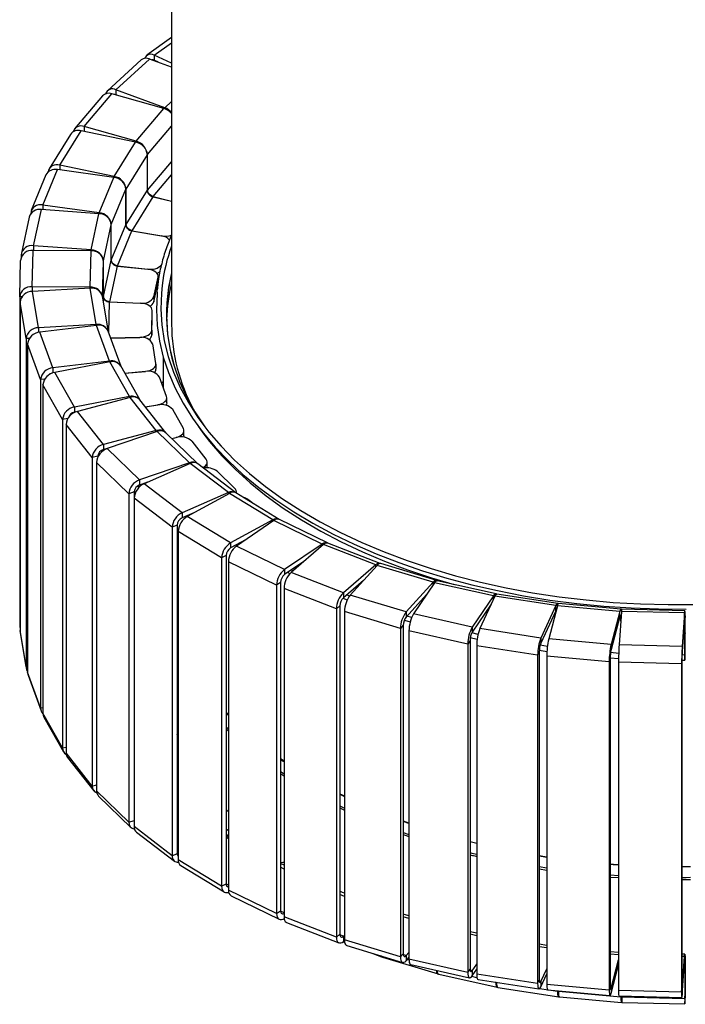
# Model space of a CAD drawing. Units: millimetres. Extents: x 22 to 251, y 27 to 189.
# Drawn here: x 158 to 174, y 113 to 136 of the extents above; entities that cross this region are included whole.
import ezdxf

# ---------------------------------------------------------------- set-up
doc = ezdxf.new("R2010")
doc.units = ezdxf.units.MM

msp = doc.modelspace()

# ---------------------------------------------------------------- linework, layer by layer
at = {"color": 7, "linetype": 'Continuous', "lineweight": 25}
for p, q in [((161.969, 148.551), (161.969, 128.954)), ((161.969, 135.873), (161.375, 135.445)), ((161.551, 135.446), (161.551, 135.324)), ((161.969, 135.253), (161.551, 135.446)), ((161.236, 135.332), (160.421, 134.59)), ((160.623, 134.613), (161.438, 135.355)), ((161.969, 135.161), (161.438, 135.355)), ((161.654, 135.276), (161.551, 135.324)), ((160.3, 134.464), (159.631, 133.675)), ((159.86, 133.726), (160.528, 134.515)), ((161.786, 134.16), (160.528, 134.515)), ((160.623, 134.613), (160.623, 134.491)), ((161.806, 134.181), (160.623, 134.613)), ((160.648, 134.482), (160.623, 134.491)), ((161.118, 133.371), (161.786, 134.16)), ((161.118, 133.371), (159.86, 133.726)), ((159.53, 133.536), (159.016, 132.709)), ((159.271, 132.796), (159.785, 133.623)), ((161.102, 133.35), (159.785, 133.623)), ((160.588, 132.523), (161.102, 133.35)), ((160.871, 132.219), (161.385, 133.046)), ((161.385, 132.189), (161.385, 133.046)), ((161.387, 132.193), (161.387, 133.05)), ((160.588, 132.523), (159.271, 132.796)), ((158.938, 132.558), (158.585, 131.703)), ((158.862, 131.834), (159.215, 132.688)), ((160.577, 132.501), (159.215, 132.688)), ((160.224, 131.646), (160.577, 132.501)), ((160.515, 131.361), (160.869, 132.216)), ((160.869, 131.358), (160.869, 132.216)), ((160.871, 131.362), (160.871, 132.219)), ((160.871, 131.362), (161.385, 132.189)), ((160.224, 131.646), (158.862, 131.834)), ((161.015, 131.215), (161.523, 132.033)), ((161.523, 132.033), (161.969, 131.924)), ((161.526, 132.036), (161.969, 131.928)), ((158.57, 131.629), (158.57, 131.62)), ((158.639, 130.852), (158.827, 131.724)), ((160.217, 131.624), (158.827, 131.724)), ((160.028, 130.752), (160.217, 131.624)), ((158.534, 131.542), (158.346, 130.67)), ((160.326, 130.485), (160.514, 131.357)), ((160.514, 130.5), (160.514, 131.357)), ((160.515, 130.504), (160.515, 131.361)), ((160.515, 130.504), (160.869, 131.358)), ((160.663, 130.366), (161.013, 131.211)), ((161.013, 131.211), (161.729, 131.088)), ((161.015, 131.215), (161.731, 131.092)), ((158.341, 130.628), (158.341, 130.575)), ((158.605, 129.861), (158.626, 130.74)), ((160.026, 130.729), (158.626, 130.74)), ((160.028, 130.752), (158.639, 130.852)), ((160.005, 129.85), (160.026, 130.729)), ((158.305, 129.619), (158.326, 130.497)), ((160.326, 129.628), (160.514, 130.5)), ((160.326, 129.628), (160.326, 130.485)), ((160.326, 129.624), (160.326, 130.481)), ((160.476, 129.499), (160.662, 130.362)), ((160.662, 130.362), (161.398, 130.285)), ((160.663, 130.366), (161.399, 130.289)), ((161.54, 129.621), (161.642, 130.093)), ((161.54, 129.499), (161.642, 129.971)), ((161.642, 129.971), (161.642, 130.093)), ((161.644, 129.992), (161.644, 130.115)), ((160.005, 129.85), (158.605, 129.861)), ((160.006, 129.827), (158.613, 129.749)), ((158.759, 128.875), (158.613, 129.749)), ((160.153, 128.953), (160.006, 129.827)), ((158.305, 129.619), (158.305, 121.698)), ((158.461, 128.613), (158.314, 129.488)), ((158.314, 129.488), (158.314, 121.567)), ((160.446, 128.773), (160.302, 129.632)), ((160.475, 129.496), (161.221, 129.466)), ((160.476, 129.499), (161.222, 129.47)), ((161.54, 129.621), (161.54, 129.499)), ((161.489, 128.815), (161.501, 129.291)), ((161.501, 129.168), (161.501, 129.291)), ((161.489, 128.693), (161.501, 129.168)), ((160.153, 128.953), (158.759, 128.875)), ((160.159, 128.93), (158.789, 128.764)), ((159.101, 127.904), (158.789, 128.764)), ((160.471, 128.07), (160.159, 128.93)), ((160.749, 127.94), (160.441, 128.787)), ((161.489, 128.815), (161.489, 128.693)), ((158.461, 128.613), (158.461, 120.693)), ((160.499, 128.628), (161.202, 128.644)), ((160.5, 128.624), (161.202, 128.64)), ((161.434, 128.595), (161.434, 128.586)), ((161.592, 128.011), (161.513, 128.484)), ((158.807, 127.624), (158.495, 128.484)), ((158.495, 128.484), (158.495, 120.563)), ((160.471, 128.07), (159.101, 127.904)), ((160.481, 128.048), (159.151, 127.796)), ((160.956, 127.213), (160.481, 128.048)), ((161.766, 128.182), (161.766, 127.443)), ((159.625, 126.961), (159.151, 127.796)), ((161.212, 127.125), (160.742, 127.951)), ((160.84, 127.779), (161.339, 127.823)), ((160.842, 127.775), (161.34, 127.819)), ((161.594, 127.872), (161.594, 127.994)), ((158.807, 127.624), (158.807, 119.703)), ((161.848, 127.218), (161.679, 127.683)), ((159.34, 126.662), (158.866, 127.497)), ((158.866, 127.497), (158.866, 119.577)), ((160.956, 127.213), (159.625, 126.961)), ((160.97, 127.191), (159.696, 126.857)), ((161.601, 126.392), (160.97, 127.191)), ((161.832, 126.338), (161.206, 127.132)), ((161.854, 127.06), (161.854, 127.182)), ((159.625, 126.961), (159.625, 126.839)), ((159.66, 126.845), (159.625, 126.839)), ((160.327, 126.057), (159.696, 126.857)), ((161.335, 126.969), (161.632, 127.015)), ((161.338, 126.965), (161.634, 127.011)), ((162.253, 126.446), (161.997, 126.898)), ((159.34, 126.662), (159.34, 118.742)), ((160.054, 125.74), (159.423, 126.54)), ((159.423, 126.54), (159.423, 118.619)), ((161.601, 126.392), (160.327, 126.057)), ((161.619, 126.371), (160.417, 125.958)), ((162.398, 125.617), (161.619, 126.371)), ((162.268, 126.269), (162.268, 126.392)), ((162.61, 126.496), (162.726, 126.34)), ((162.605, 125.59), (161.828, 126.342)), ((161.968, 126.206), (162.077, 126.23)), ((161.972, 126.202), (162.08, 126.227)), ((162.803, 125.704), (162.462, 126.137)), ((160.327, 126.057), (160.327, 125.934)), ((160.422, 125.96), (160.327, 125.934)), ((161.196, 125.203), (160.417, 125.958)), ((160.19, 125.776), (160.054, 125.74)), ((160.054, 125.74), (160.054, 117.82)), ((160.19, 125.776), (160.19, 125.752)), ((160.938, 124.869), (160.159, 125.624)), ((160.159, 125.624), (160.159, 117.704)), ((162.398, 125.617), (161.196, 125.203)), ((162.421, 125.598), (161.304, 125.11)), ((163.339, 124.897), (162.421, 125.598)), ((163.52, 124.891), (162.603, 125.591)), ((162.83, 125.51), (162.829, 125.495)), ((162.83, 125.51), (162.83, 125.633)), ((163.491, 125.002), (163.069, 125.411)), ((161.196, 125.203), (161.196, 125.08)), ((161.388, 125.146), (161.196, 125.08)), ((162.222, 124.409), (161.304, 125.11)), ((161.067, 124.914), (160.938, 124.869)), ((160.938, 124.869), (160.938, 116.949)), ((161.983, 124.06), (161.065, 124.76)), ((161.065, 124.76), (161.065, 116.84)), ((161.067, 124.914), (161.067, 124.793)), ((163.339, 124.897), (162.222, 124.409)), ((163.365, 124.879), (162.348, 124.324)), ((164.411, 124.241), (163.365, 124.879)), ((164.567, 124.252), (163.521, 124.89)), ((163.533, 124.883), (163.533, 124.914)), ((163.906, 124.656), (163.812, 124.727)), ((162.51, 124.412), (162.222, 124.287)), ((162.222, 124.409), (162.222, 124.287)), ((163.394, 123.686), (162.348, 124.324)), ((164.411, 124.241), (163.394, 123.686)), ((164.44, 124.225), (163.535, 123.609)), ((165.601, 123.657), (164.44, 124.225)), ((165.733, 123.682), (164.571, 124.25)), ((162.103, 124.112), (161.983, 124.06)), ((161.983, 124.06), (161.983, 116.139)), ((162.103, 124.112), (162.103, 116.192)), ((163.176, 123.322), (162.13, 123.96)), ((162.13, 123.96), (162.13, 116.039)), ((163.768, 123.767), (163.394, 123.563)), ((163.394, 123.686), (163.394, 123.563)), ((164.696, 123.041), (163.535, 123.609)), ((163.586, 123.668), (163.605, 123.657)), ((165.601, 123.657), (164.696, 123.041)), ((165.633, 123.644), (164.851, 122.973)), ((166.895, 123.153), (165.633, 123.644)), ((167.004, 123.188), (165.741, 123.678)), ((163.285, 123.381), (163.176, 123.322)), ((163.176, 123.322), (163.176, 115.401)), ((163.285, 123.381), (163.285, 115.461)), ((164.502, 122.664), (163.341, 123.231)), ((163.341, 123.231), (163.341, 115.311)), ((165.139, 123.22), (164.696, 122.918)), ((164.696, 123.041), (164.696, 122.918)), ((166.895, 123.153), (166.114, 122.482)), ((166.93, 123.141), (166.28, 122.425)), ((168.278, 122.734), (166.93, 123.141)), ((168.365, 122.776), (167.016, 123.183)), ((164.77, 122.968), (164.821, 122.943)), ((166.114, 122.482), (164.851, 122.973)), ((164.599, 122.73), (164.502, 122.664)), ((164.502, 122.664), (164.502, 114.743)), ((164.599, 122.73), (164.599, 114.809)), ((165.946, 122.094), (164.683, 122.584)), ((164.683, 122.584), (164.683, 114.664)), ((166.598, 122.775), (166.114, 122.36)), ((168.278, 122.734), (167.629, 122.018)), ((168.314, 122.724), (167.805, 121.971)), ((169.732, 122.405), (168.314, 122.724)), ((169.798, 122.452), (168.38, 122.772)), ((166.103, 122.35), (166.208, 122.309)), ((166.114, 122.482), (166.114, 122.36)), ((167.629, 122.018), (166.28, 122.425)), ((168.121, 122.438), (167.629, 121.895)), ((169.732, 122.405), (169.223, 121.652)), ((169.77, 122.397), (169.408, 121.617)), ((171.24, 122.17), (169.77, 122.397)), ((171.286, 122.222), (169.816, 122.449)), ((166.03, 122.166), (165.946, 122.094)), ((165.946, 122.094), (165.946, 114.173)), ((166.03, 122.166), (166.03, 114.245)), ((169.682, 122.208), (169.223, 121.529)), ((171.24, 122.17), (170.878, 121.389)), ((171.279, 122.165), (171.068, 121.366)), ((171.24, 122.048), (171.24, 122.17)), ((172.784, 122.033), (171.279, 122.165)), ((172.81, 122.087), (171.306, 122.219)), ((174.351, 122.049), (172.831, 122.085)), ((167.49, 121.619), (166.141, 122.027)), ((166.141, 122.027), (166.141, 114.106)), ((167.629, 122.018), (167.629, 121.895)), ((169.223, 121.652), (167.805, 121.971)), ((171.24, 122.048), (170.878, 121.267)), ((172.784, 122.033), (172.572, 121.234)), ((172.784, 121.91), (172.572, 121.111)), ((172.823, 122.03), (172.766, 121.223)), ((172.784, 121.91), (172.784, 122.033)), ((172.806, 121.793), (172.806, 121.873)), ((174.344, 121.994), (172.823, 122.03)), ((174.344, 121.994), (174.286, 121.187)), ((174.344, 121.872), (174.286, 121.064)), ((174.344, 121.872), (174.344, 121.994)), ((174.357, 121.922), (174.35, 121.836)), ((174.35, 120.978), (174.35, 121.836)), ((174.357, 121.065), (174.357, 121.922)), ((167.559, 121.696), (167.49, 121.619)), ((167.49, 121.619), (167.49, 113.699)), ((167.559, 121.696), (167.559, 113.775)), ((167.585, 121.82), (167.726, 121.778)), ((169.223, 121.652), (169.223, 121.529)), ((170.878, 121.389), (169.408, 121.617)), ((158.461, 120.693), (158.314, 121.567)), ((158.314, 121.567), (158.317, 121.534)), ((158.317, 121.534), (158.463, 120.66)), ((162.103, 121.381), (162.13, 121.317)), ((169.114, 121.245), (167.696, 121.565)), ((167.696, 121.565), (167.696, 113.644)), ((169.176, 121.399), (169.342, 121.362)), ((170.878, 121.389), (170.878, 121.267)), ((172.572, 121.234), (171.068, 121.366)), ((174.363, 121.512), (174.357, 121.496)), ((162.103, 121.312), (162.13, 121.25)), ((169.169, 121.326), (169.114, 121.245)), ((169.114, 121.245), (169.114, 113.325)), ((169.169, 121.326), (169.169, 113.406)), ((170.8, 120.977), (169.33, 121.205)), ((169.33, 121.205), (169.33, 113.284)), ((172.572, 121.234), (172.572, 121.111)), ((174.286, 121.187), (172.766, 121.223)), ((174.286, 121.187), (174.286, 121.064)), ((174.361, 121.029), (174.357, 121.228)), ((170.839, 121.061), (170.8, 120.977)), ((170.8, 120.977), (170.8, 113.057)), ((170.839, 121.061), (170.839, 113.14)), ((170.84, 121.095), (171.027, 121.066)), ((172.527, 120.818), (171.023, 120.95)), ((171.023, 120.95), (171.023, 113.03)), ((172.55, 120.903), (172.527, 120.818)), ((172.55, 120.913), (172.754, 120.895)), ((172.55, 120.903), (172.55, 112.983)), ((174.35, 120.978), (174.357, 121.065)), ((174.354, 120.907), (174.352, 120.859)), ((174.354, 121.029), (174.354, 120.907)), ((174.359, 121.004), (174.357, 121.105)), ((162.103, 120.807), (162.13, 120.752)), ((172.527, 120.818), (172.527, 112.897)), ((174.274, 120.769), (172.753, 120.805)), ((172.753, 120.805), (172.753, 112.885)), ((174.28, 120.855), (174.274, 120.769)), ((174.274, 120.769), (174.274, 112.848)), ((174.28, 120.855), (174.28, 112.935)), ((174.28, 120.853), (174.351, 120.852)), ((158.807, 119.703), (158.495, 120.563)), ((158.507, 120.496), (158.819, 119.636)), ((159.34, 118.742), (158.866, 119.577)), ((158.89, 119.482), (159.365, 118.647)), ((163.285, 119.604), (163.341, 119.546)), ((163.285, 119.578), (163.341, 119.521)), ((162.13, 118.998), (162.103, 119.073)), ((163.285, 119.201), (163.341, 119.146)), ((162.127, 118.758), (162.103, 118.764)), ((162.13, 118.763), (162.127, 118.758)), ((160.054, 117.82), (159.423, 118.619)), ((159.46, 118.505), (160.091, 117.706)), ((164.599, 118.483), (164.683, 118.425)), ((162.13, 117.954), (162.103, 117.948)), ((162.13, 117.95), (162.103, 117.944)), ((160.938, 116.949), (160.159, 117.704)), ((160.208, 117.577), (160.987, 116.822)), ((162.13, 117.762), (162.103, 117.788)), ((162.103, 117.227), (162.13, 117.236)), ((162.103, 117.171), (162.13, 117.183)), ((163.341, 117.198), (163.336, 117.203)), ((166.03, 117.294), (166.141, 117.241)), ((161.983, 116.139), (161.065, 116.84)), ((161.122, 116.706), (162.04, 116.005)), ((163.341, 116.74), (163.285, 116.782)), ((163.285, 116.585), (163.339, 116.609)), ((163.285, 116.548), (163.341, 116.578)), ((169.169, 116.485), (169.33, 116.445)), ((169.169, 116.479), (169.33, 116.439)), ((161.983, 116.139), (162.103, 116.192)), ((170.839, 116.141), (171.023, 116.112)), ((170.839, 116.135), (171.023, 116.107)), ((163.176, 115.401), (162.13, 116.039)), ((162.191, 115.902), (163.238, 115.264)), ((164.683, 115.907), (164.599, 115.948)), ((170.839, 115.824), (171.023, 115.794)), ((174.28, 115.878), (174.491, 115.88)), ((174.28, 115.874), (174.491, 115.876)), ((163.176, 115.401), (163.285, 115.461)), ((172.55, 115.624), (172.753, 115.61)), ((174.28, 115.563), (174.491, 115.566)), ((164.502, 114.743), (163.341, 115.311)), ((166.064, 115.265), (166.03, 115.282)), ((166.141, 115.235), (166.03, 115.278)), ((163.403, 115.174), (164.564, 114.606)), ((164.502, 114.743), (164.599, 114.809)), ((167.696, 114.69), (167.559, 114.731)), ((165.946, 114.173), (164.683, 114.664)), ((164.742, 114.528), (166.005, 114.037)), ((165.946, 114.173), (166.03, 114.245)), ((169.33, 114.27), (169.169, 114.306)), ((166.102, 114.062), (166.147, 114.045)), ((166.114, 114.195), (166.141, 114.218)), ((166.114, 114.195), (166.114, 114.072)), ((166.114, 114.072), (166.141, 114.096)), ((167.49, 113.699), (166.141, 114.106)), ((171.023, 113.974), (170.839, 114.003)), ((166.194, 113.972), (167.542, 113.565)), ((166.821, 113.783), (167.036, 113.699)), ((167.49, 113.699), (167.559, 113.775)), ((167.629, 113.73), (167.696, 113.804)), ((172.753, 113.804), (172.55, 113.822)), ((174.351, 113.761), (174.28, 113.763)), ((167.054, 113.693), (168.397, 113.287)), ((167.629, 113.73), (167.629, 113.607)), ((167.629, 113.607), (167.696, 113.682)), ((169.114, 113.325), (167.696, 113.644)), ((169.223, 113.364), (169.33, 113.522)), ((172.572, 112.946), (172.753, 113.629)), ((174.286, 112.899), (174.344, 113.706)), ((174.286, 112.776), (174.344, 113.584)), ((174.344, 113.584), (174.344, 113.706)), ((174.357, 113.634), (174.35, 113.548)), ((174.35, 113.548), (174.35, 112.69)), ((174.357, 113.634), (174.357, 112.777)), ((167.739, 113.513), (169.157, 113.194)), ((169.114, 113.325), (169.169, 113.406)), ((169.223, 113.241), (169.33, 113.399)), ((169.223, 113.364), (169.223, 113.241)), ((170.8, 113.057), (169.33, 113.284)), ((170.878, 113.102), (171.023, 113.413)), ((170.878, 112.979), (171.023, 113.291)), ((172.572, 112.823), (172.753, 113.507)), ((174.363, 113.405), (174.357, 113.392)), ((168.415, 113.282), (169.827, 112.964)), ((169.362, 113.155), (170.832, 112.928)), ((170.8, 113.057), (170.839, 113.14)), ((170.878, 113.102), (170.878, 112.979)), ((169.844, 112.961), (171.308, 112.735)), ((172.527, 112.897), (171.023, 113.03)), ((171.041, 112.902), (172.546, 112.77)), ((171.279, 112.881), (171.279, 112.864)), ((171.302, 112.879), (171.302, 112.861)), ((172.806, 112.728), (171.302, 112.861)), ((172.527, 112.897), (172.55, 112.983)), ((172.572, 112.946), (172.572, 112.823)), ((174.274, 112.848), (172.753, 112.885)), ((174.274, 112.848), (174.28, 112.935)), ((174.286, 112.899), (174.286, 112.776)), ((174.357, 112.94), (174.361, 112.741)), ((174.357, 112.817), (174.359, 112.714)), ((171.324, 112.733), (172.822, 112.601)), ((172.758, 112.758), (174.279, 112.721)), ((172.806, 112.757), (172.806, 112.728)), ((172.83, 112.756), (172.83, 112.727)), ((174.35, 112.69), (172.83, 112.727)), ((172.838, 112.6), (174.352, 112.564)), ((174.35, 112.69), (174.357, 112.777)), ((174.354, 112.689), (174.354, 112.619))]:
    msp.add_line(p, q, dxfattribs=at)
at = {"color": 8, "linetype": 'Continuous', "lineweight": 25}
for p, q in [((161.551, 135.446), (161.969, 135.748)), ((161.527, 135.323), (161.536, 135.33)), ((160.589, 134.498), (160.589, 134.499)), ((161.806, 134.181), (161.969, 134.329)), ((161.806, 134.154), (161.806, 134.181)), ((159.86, 133.726), (159.86, 133.607)), ((161.387, 133.05), (161.969, 133.737)), ((161.118, 133.346), (161.118, 133.371)), ((161.387, 133.05), (161.385, 133.051)), ((159.271, 132.796), (159.271, 132.681)), ((161.387, 132.193), (161.969, 132.879)), ((160.588, 132.499), (160.588, 132.523)), ((161.526, 132.036), (161.969, 132.56)), ((160.871, 132.219), (160.869, 132.22)), ((158.862, 131.834), (158.862, 131.721)), ((158.576, 131.628), (158.57, 131.629)), ((160.224, 131.623), (160.224, 131.646)), ((160.515, 131.361), (160.514, 131.361)), ((161.731, 131.088), (161.731, 131.092)), ((158.371, 130.626), (158.341, 130.628)), ((158.639, 130.852), (158.639, 130.74)), ((160.028, 130.729), (160.028, 130.752)), ((160.305, 129.615), (160.326, 130.481)), ((160.326, 130.485), (160.325, 130.485)), ((161.399, 130.285), (161.399, 130.289)), ((158.605, 129.861), (158.605, 129.749)), ((160.005, 129.827), (160.005, 129.85)), ((158.358, 129.618), (158.305, 129.619)), ((160.323, 129.509), (160.326, 129.624)), ((160.457, 128.742), (160.475, 129.496)), ((161.222, 129.466), (161.222, 129.47)), ((158.759, 128.875), (158.759, 128.759)), ((160.153, 128.929), (160.153, 128.953)), ((158.539, 128.618), (158.461, 128.613)), ((161.202, 128.64), (161.202, 128.644)), ((160.471, 128.046), (160.471, 128.07)), ((159.101, 127.904), (159.101, 127.783)), ((161.339, 127.819), (161.339, 127.823)), ((158.91, 127.636), (158.807, 127.624)), ((161.728, 127.548), (161.766, 127.575)), ((160.956, 127.188), (160.956, 127.213)), ((161.632, 127.011), (161.632, 127.015)), ((159.468, 126.686), (159.34, 126.662)), ((161.601, 126.365), (161.601, 126.392)), ((162.077, 126.226), (162.077, 126.23)), ((162.398, 125.588), (162.398, 125.617)), ((163.339, 124.865), (163.339, 124.897)), ((164.411, 124.206), (164.411, 124.241)), ((163.682, 123.709), (163.672, 123.715)), ((165.601, 123.616), (165.601, 123.657)), ((164.897, 123.013), (164.861, 123.03)), ((166.895, 123.103), (166.895, 123.153)), ((168.278, 122.67), (168.278, 122.734)), ((166.261, 122.401), (166.193, 122.428)), ((169.732, 122.316), (169.732, 122.405)), ((167.761, 121.885), (167.65, 121.919)), ((171.239, 122.015), (171.226, 122.017)), ((172.806, 121.873), (172.775, 121.876)), ((172.814, 121.903), (172.806, 121.873)), ((174.35, 121.836), (174.342, 121.836)), ((158.305, 121.698), (158.314, 121.698)), ((169.364, 121.478), (169.213, 121.512)), ((171.037, 121.189), (170.86, 121.216)), ((172.757, 121.02), (172.559, 121.038)), ((174.35, 120.978), (174.282, 120.98)), ((158.461, 120.693), (158.495, 120.695)), ((162.103, 120.848), (162.13, 120.794)), ((158.807, 119.703), (158.866, 119.71)), ((159.34, 118.742), (159.423, 118.757)), ((164.599, 118.169), (164.683, 118.112)), ((160.054, 117.82), (160.159, 117.847)), ((162.13, 117.589), (162.103, 117.615)), ((166.03, 117.343), (166.141, 117.289)), ((160.938, 116.949), (161.065, 116.992)), ((163.339, 116.609), (163.285, 116.65)), ((167.559, 116.7), (167.696, 116.652)), ((163.339, 116.577), (163.339, 116.609)), ((162.13, 116.192), (162.103, 116.213)), ((164.683, 115.818), (164.599, 115.859)), ((170.839, 115.875), (171.023, 115.846)), ((172.55, 115.676), (172.753, 115.661)), ((163.341, 115.43), (163.285, 115.464)), ((166.141, 115.158), (166.03, 115.201)), ((164.683, 114.759), (164.6, 114.8)), ((167.696, 114.621), (167.559, 114.663)), ((169.33, 114.207), (169.169, 114.244)), ((166.114, 114.195), (166.031, 114.227)), ((171.023, 113.916), (170.839, 113.944)), ((172.753, 113.748), (172.55, 113.765)), ((167.629, 113.73), (167.561, 113.75)), ((167.697, 113.617), (167.65, 113.631)), ((174.344, 113.706), (174.28, 113.708)), ((174.35, 113.548), (174.342, 113.548)), ((169.223, 113.364), (169.171, 113.376)), ((169.337, 113.196), (169.211, 113.225)), ((170.878, 113.102), (170.841, 113.107)), ((171.279, 112.864), (170.844, 112.931)), ((171.279, 112.864), (171.287, 112.881)), ((172.572, 112.946), (172.551, 112.948)), ((174.286, 112.899), (174.28, 112.899)), ((172.806, 112.728), (172.814, 112.756)), ((174.363, 112.741), (174.361, 112.741))]:
    msp.add_line(p, q, dxfattribs=at)
at = {"color": 7, "linetype": 'Continuous', "lineweight": 25, "flags": 128}
for points in [[(161.551, 135.446), (161.505, 135.463), (161.461, 135.469), (161.421, 135.465), (161.385, 135.451), (161.356, 135.428), (161.334, 135.395), (161.325, 135.371)], [(160.623, 134.491), (160.598, 134.497), (160.589, 134.499)], [(161.642, 130.093), (161.644, 130.126), (161.635, 130.158), (161.615, 130.189), (161.586, 130.217), (161.548, 130.242), (161.503, 130.261), (161.452, 130.276), (161.398, 130.285)], [(161.969, 130.201), (161.898, 129.855), (161.854, 129.474), (161.845, 129.092), (161.872, 128.71), (161.934, 128.33), (162.032, 127.952), (162.164, 127.578), (162.332, 127.208), (162.533, 126.844), (162.768, 126.487), (162.769, 126.485)], [(161.625, 129.746), (161.62, 129.694), (161.605, 129.311), (161.625, 128.928), (161.681, 128.547), (161.77, 128.167), (161.895, 127.791), (162.053, 127.419), (162.246, 127.053), (162.471, 126.693), (162.729, 126.34), (163.02, 125.996), (163.341, 125.661), (163.692, 125.336), (164.073, 125.022), (164.481, 124.721), (164.917, 124.432), (165.378, 124.157), (165.864, 123.896), (166.373, 123.651), (166.904, 123.421), (167.455, 123.208), (168.025, 123.012), (168.612, 122.834), (169.214, 122.674), (169.831, 122.532), (170.459, 122.409), (171.098, 122.306), (171.745, 122.222), (172.399, 122.158), (173.058, 122.115), (173.72, 122.091), (174.383, 122.087)], [(161.741, 129.89), (161.723, 129.706), (161.711, 129.323), (161.734, 128.941), (161.793, 128.559), (161.887, 128.18), (162.015, 127.804), (162.178, 127.433), (162.375, 127.068), (162.606, 126.709), (162.869, 126.357), (163.164, 126.014), (163.491, 125.681), (163.848, 125.358), (164.234, 125.047), (164.648, 124.748), (165.089, 124.462), (165.556, 124.19), (166.047, 123.932), (166.562, 123.691), (167.097, 123.465), (167.653, 123.256), (168.228, 123.065), (168.819, 122.891), (169.425, 122.736), (170.045, 122.6), (170.677, 122.482), (171.318, 122.385), (171.968, 122.307), (172.623, 122.25), (173.284, 122.212), (173.946, 122.195), (174.61, 122.199)], [(161.501, 129.291), (161.496, 129.323), (161.481, 129.355), (161.456, 129.384), (161.421, 129.41), (161.379, 129.432), (161.331, 129.449), (161.277, 129.46), (161.221, 129.466)], [(161.202, 128.644), (161.258, 128.649), (161.312, 128.659), (161.361, 128.675), (161.404, 128.697), (161.44, 128.722), (161.466, 128.751), (161.483, 128.783), (161.489, 128.815)], [(161.339, 127.823), (161.394, 127.831), (161.445, 127.845), (161.491, 127.864), (161.53, 127.888), (161.561, 127.915), (161.582, 127.946), (161.592, 127.978), (161.592, 128.011)], [(161.632, 127.015), (161.685, 127.026), (161.734, 127.043), (161.776, 127.065), (161.81, 127.091), (161.835, 127.121), (161.85, 127.152), (161.854, 127.185), (161.848, 127.218)], [(161.854, 127.06), (161.85, 127.03), (161.837, 127.001)], [(162.077, 126.23), (162.128, 126.245), (162.173, 126.265), (162.211, 126.29), (162.24, 126.318), (162.259, 126.349), (162.268, 126.381), (162.266, 126.414), (162.253, 126.446)], [(162.268, 126.269), (162.268, 126.259), (162.262, 126.233)], [(162.726, 126.34), (162.888, 126.129), (163.183, 125.787), (163.509, 125.454), (163.865, 125.132), (164.25, 124.821), (164.664, 124.522), (165.104, 124.237), (165.57, 123.965), (166.061, 123.709), (166.574, 123.467), (167.109, 123.242), (167.664, 123.033), (168.238, 122.842), (168.79, 122.68)], [(162.722, 125.5), (162.758, 125.52), (162.79, 125.546), (162.814, 125.576), (162.827, 125.608), (162.83, 125.641), (162.822, 125.673), (162.803, 125.704)], [(161.142, 125.051), (161.157, 125.046), (161.191, 125.031)], [(161.165, 125.066), (161.17, 125.064), (161.205, 125.045)], [(168.373, 122.772), (168.355, 122.778), (168.331, 122.774), (168.305, 122.759), (168.278, 122.734)], [(168.314, 122.724), (168.336, 122.751), (168.356, 122.767), (168.375, 122.772), (168.38, 122.772)], [(169.808, 122.448), (169.793, 122.453), (169.774, 122.448), (169.753, 122.431), (169.732, 122.405)], [(169.77, 122.397), (169.785, 122.425), (169.8, 122.443), (169.813, 122.449), (169.816, 122.449)], [(171.298, 122.214), (171.295, 122.217), (171.283, 122.222), (171.27, 122.215), (171.255, 122.198), (171.24, 122.17)], [(171.279, 122.165), (171.288, 122.194), (171.297, 122.212), (171.304, 122.219), (171.306, 122.219)], [(172.825, 122.047), (172.821, 122.066), (172.816, 122.082), (172.809, 122.087), (172.801, 122.08), (172.793, 122.061), (172.784, 122.033)], [(171.254, 122.069), (171.248, 122.062), (171.24, 122.048)], [(172.806, 121.873), (172.806, 121.896), (172.805, 121.914), (172.803, 121.927), (172.8, 121.935), (172.796, 121.937), (172.792, 121.934), (172.788, 121.925), (172.784, 121.91)], [(174.357, 121.922), (174.356, 121.967), (174.356, 122.003), (174.354, 122.029), (174.353, 122.045), (174.351, 122.049), (174.349, 122.042), (174.347, 122.023), (174.344, 121.994)], [(174.35, 121.836), (174.35, 121.858), (174.35, 121.876), (174.349, 121.889), (174.348, 121.897), (174.348, 121.899), (174.346, 121.895), (174.345, 121.886), (174.344, 121.872)], [(158.305, 121.698), (158.31, 121.65), (158.314, 121.637)], [(158.495, 120.563), (158.501, 120.516), (158.507, 120.496)], [(162.103, 118.851), (162.125, 118.878), (162.13, 118.885)], [(164.599, 118.467), (164.664, 118.422), (164.683, 118.409)], [(166.03, 117.635), (166.084, 117.608), (166.141, 117.58)], [(166.03, 117.635), (166.084, 117.608), (166.141, 117.58)], [(166.03, 117.624), (166.061, 117.609), (166.141, 117.569)], [(163.336, 117.203), (163.302, 117.23), (163.285, 117.24)], [(167.559, 116.979), (167.683, 116.935), (167.696, 116.93)], [(167.559, 116.979), (167.683, 116.935), (167.696, 116.93)], [(167.559, 116.971), (167.664, 116.933), (167.696, 116.922)], [(164.683, 115.974), (164.651, 115.972), (164.599, 115.965)], [(172.55, 115.939), (172.63, 115.933), (172.753, 115.924)], [(172.55, 115.939), (172.63, 115.933), (172.753, 115.924)], [(172.55, 115.934), (172.626, 115.929), (172.753, 115.92)], [(163.176, 115.401), (163.18, 115.356), (163.193, 115.316), (163.213, 115.285), (163.24, 115.263), (163.273, 115.25), (163.31, 115.248), (163.347, 115.255)], [(164.502, 114.743), (164.506, 114.698), (164.517, 114.659), (164.535, 114.629), (164.559, 114.609), (164.589, 114.598), (164.622, 114.598), (164.658, 114.609), (164.686, 114.624)], [(164.599, 114.809), (164.601, 114.787), (164.607, 114.767), (164.616, 114.752), (164.628, 114.742), (164.642, 114.737), (164.659, 114.737), (164.677, 114.742), (164.683, 114.745)], [(164.683, 114.664), (164.687, 114.619), (164.696, 114.581), (164.712, 114.552), (164.733, 114.533), (164.742, 114.528)], [(166.03, 114.245), (166.031, 114.223), (166.036, 114.204), (166.044, 114.189), (166.054, 114.18), (166.067, 114.175), (166.082, 114.176), (166.097, 114.183), (166.114, 114.195)], [(165.946, 114.173), (165.949, 114.128), (165.959, 114.091), (165.974, 114.061), (165.995, 114.042), (166.021, 114.034), (166.049, 114.036), (166.081, 114.049), (166.114, 114.072)], [(166.141, 114.106), (166.144, 114.061), (166.152, 114.024), (166.165, 113.996), (166.182, 113.978), (166.194, 113.972)], [(167.559, 113.775), (167.561, 113.753), (167.564, 113.734), (167.571, 113.72), (167.58, 113.711), (167.59, 113.708), (167.602, 113.71), (167.615, 113.717), (167.629, 113.73)], [(174.344, 113.706), (174.347, 113.735), (174.349, 113.754), (174.351, 113.761), (174.353, 113.757), (174.354, 113.741), (174.356, 113.715), (174.356, 113.679), (174.357, 113.634)], [(167.49, 113.699), (167.492, 113.654), (167.5, 113.617), (167.513, 113.588), (167.53, 113.57), (167.551, 113.563), (167.576, 113.567), (167.602, 113.582), (167.629, 113.607)], [(167.696, 113.644), (167.698, 113.6), (167.705, 113.563), (167.715, 113.535), (167.728, 113.518), (167.739, 113.513)], [(174.344, 113.584), (174.345, 113.598), (174.346, 113.608), (174.348, 113.611), (174.348, 113.609), (174.349, 113.601), (174.35, 113.588), (174.35, 113.57), (174.35, 113.548)], [(169.114, 113.325), (169.116, 113.28), (169.123, 113.244), (169.133, 113.216), (169.146, 113.199), (169.163, 113.193), (169.182, 113.198), (169.202, 113.215), (169.223, 113.241)], [(169.169, 113.406), (169.17, 113.383), (169.173, 113.365), (169.178, 113.351), (169.185, 113.343), (169.193, 113.34), (169.202, 113.342), (169.213, 113.35), (169.223, 113.364)], [(169.33, 113.284), (169.332, 113.24), (169.336, 113.203), (169.343, 113.176), (169.353, 113.16), (169.362, 113.155)], [(170.8, 113.057), (170.802, 113.012), (170.806, 112.976), (170.813, 112.949), (170.823, 112.933), (170.835, 112.927), (170.848, 112.934), (170.863, 112.951), (170.878, 112.979)], [(170.839, 113.14), (170.84, 113.118), (170.842, 113.1), (170.846, 113.086), (170.85, 113.078), (170.856, 113.076), (170.863, 113.079), (170.87, 113.088), (170.878, 113.102)], [(172.527, 112.897), (172.528, 112.853), (172.531, 112.816), (172.535, 112.79), (172.54, 112.774), (172.547, 112.77), (172.555, 112.777), (172.564, 112.795), (172.572, 112.823)], [(172.55, 112.983), (172.55, 112.961), (172.551, 112.942), (172.554, 112.929), (172.556, 112.921), (172.56, 112.919), (172.564, 112.922), (172.568, 112.932), (172.572, 112.946)], [(174.274, 112.848), (174.274, 112.804), (174.275, 112.768), (174.276, 112.741), (174.277, 112.726), (174.279, 112.721), (174.282, 112.729), (174.284, 112.747), (174.286, 112.776)], [(174.28, 112.935), (174.28, 112.913), (174.281, 112.894), (174.281, 112.881), (174.282, 112.873), (174.283, 112.871), (174.284, 112.875), (174.285, 112.884), (174.286, 112.899)]]:
    msp.add_lwpolyline(points, dxfattribs=at)
at = {"color": 8, "linetype": 'Continuous', "lineweight": 25, "flags": 128}
for points in [[(163.285, 119.245), (163.341, 119.19), (163.341, 119.19)], [(169.169, 116.214), (169.214, 116.203), (169.33, 116.175)], [(174.28, 115.616), (174.383, 115.616), (174.491, 115.618)]]:
    msp.add_lwpolyline(points, dxfattribs=at)
at = {"color": 7, "linetype": 'Continuous', "lineweight": 25}
for centre, radius, start, end in [((161.356, 135.177), 0.197, 65.3931, 127.6912), ((161.503, 135.23), 0.105, 63.2077, 95.1985), ((160.453, 134.316), 0.213, 69.2295, 135.9297), ((160.54, 134.464), 0.171, 60.9135, 162.2521), ((161.675, 133.784), 0.393, 41.5322, 73.4935), ((161.661, 133.807), 0.401, 39.8133, 68.809), ((159.782, 133.549), 0.193, 66.0978, 165.2409), ((159.719, 133.398), 0.234, 73.7268, 143.8188), ((161.044, 133.013), 0.342, 5.644, 80.2355), ((161.023, 133.018), 0.365, 4.9978, 75.0324), ((159.2, 132.594), 0.214, 70.7624, 170.3932), ((159.162, 132.441), 0.253, 77.9083, 152.4574), ((160.53, 132.186), 0.342, 5.6436, 80.2359), ((160.55, 132.181), 0.32, 6.1251, 85.1952), ((158.802, 131.609), 0.233, 75.1457, 174.97), ((158.784, 131.466), 0.261, 80.4239, 163.127), ((160.216, 131.324), 0.3, 6.3867, 89.9679), ((160.197, 131.327), 0.32, 6.1251, 85.1952), ((161.817, 131.573), 0.489, 259.9203, 288.0946), ((161.698, 130.795), 0.295, 40.4278, 83.8947), ((158.598, 130.467), 0.274, 84.2449, 173.6777), ((158.594, 130.602), 0.254, 79.69, 174.1161), ((160.048, 130.45), 0.279, 6.3749, 94.6086), ((160.028, 130.452), 0.3, 6.3861, 89.9684), ((161.468, 130.648), 0.366, 259.1418, 315.3574), ((161.509, 130.481), 0.309, 289.8258, 306.3872), ((166.043, 129.181), 4.195, 166.1896, 198.38), ((166.031, 128.949), 4.185, 166.0963, 178.3716), ((158.577, 129.589), 0.274, 84.2446, 173.6779), ((158.607, 129.455), 0.295, 88.8618, 173.5885), ((160.025, 129.567), 0.284, 11.4611, 94.2306), ((160.046, 129.565), 0.265, 14.5303, 98.5939), ((161.277, 129.764), 0.299, 259.3754, 331.4822), ((161.375, 129.551), 0.173, 294.1513, 342.4927), ((158.753, 128.58), 0.295, 88.862, 173.5883), ((158.808, 128.449), 0.315, 93.5963, 173.7872), ((160.186, 128.677), 0.278, 21.7545, 96.8016), ((160.213, 128.687), 0.249, 23.7995, 102.565), ((166.352, 128.99), 4.384, 180.477, 208.4091), ((161.253, 128.355), 0.29, 26.3731, 100.242), ((161.349, 128.707), 0.141, 303.7547, 354.1627), ((160.52, 127.813), 0.261, 30.1626, 100.8012), ((160.544, 127.817), 0.239, 34.0873, 105.2037), ((159.121, 127.59), 0.315, 93.5964, 173.7871), ((159.201, 127.463), 0.337, 98.5037, 174.2183), ((159.121, 127.604), 0.179, 97.745, 141.5384), ((161.408, 127.497), 0.329, 34.509, 101.8584), ((161.47, 127.876), 0.123, 315.1042, 357.6949), ((161.018, 126.979), 0.242, 37.8296, 104.9765), ((161.044, 126.985), 0.219, 42.1704, 109.6104), ((159.675, 126.628), 0.337, 98.5037, 174.2178), ((159.781, 126.508), 0.359, 103.6409, 174.8275), ((159.653, 126.667), 0.174, 99.2065, 164.8841), ((161.721, 126.654), 0.368, 41.5552, 103.7448), ((161.674, 126.184), 0.221, 44.6941, 109.448), ((161.7, 126.19), 0.199, 49.9158, 113.9977), ((162.19, 125.839), 0.403, 47.6677, 105.939), ((160.411, 125.708), 0.359, 103.6408, 174.8278), ((160.542, 125.594), 0.384, 109.0652, 175.5629), ((160.369, 125.76), 0.18, 103.6413, 174.8274), ((162.479, 125.431), 0.202, 50.5739, 113.3394), ((162.506, 125.445), 0.175, 56.5335, 119.3893), ((162.813, 125.074), 0.423, 52.7992, 100.6269), ((161.321, 124.84), 0.384, 109.0652, 175.5629), ((161.478, 124.734), 0.414, 114.8327, 176.3697), ((161.258, 124.899), 0.192, 109.0659, 175.5628), ((163.417, 124.913), 0.116, 345.9433, 50.2249), ((163.424, 124.74), 0.179, 57.2938, 118.6299), ((163.452, 124.757), 0.15, 62.605, 125.5576), ((163.619, 124.461), 0.329, 54.1432, 74.976), ((162.396, 124.034), 0.414, 114.8327, 176.3692), ((162.309, 124.099), 0.207, 114.8327, 176.3694), ((162.58, 123.938), 0.45, 120.9965, 177.193), ((164.498, 124.114), 0.154, 63.5135, 124.6491), ((164.527, 124.125), 0.133, 70.2313, 130.8733), ((163.626, 123.299), 0.45, 120.9965, 177.1931), ((163.51, 123.37), 0.225, 120.9972, 177.1923), ((163.839, 123.214), 0.498, 127.6034, 177.9781), ((165.687, 123.559), 0.131, 67.4856, 131.1527), ((165.716, 123.571), 0.11, 76.4064, 138.9793), ((165, 122.646), 0.498, 127.6034, 177.9782), ((166.976, 123.084), 0.106, 71.2651, 139.6497), ((167.006, 123.095), 0.0893, 83.2352, 148.6399), ((164.848, 122.721), 0.249, 127.6038, 177.9783), ((165.248, 122.571), 0.565, 134.6855, 178.6746), ((166.511, 122.081), 0.565, 134.6854, 178.6751), ((166.312, 122.159), 0.282, 134.6855, 178.6752), ((166.806, 122.018), 0.665, 142.2564, 179.2411), ((172.966, 122.04), 0.143, 161.4305, 183.7187), ((168.155, 121.61), 0.665, 142.2564, 179.2411), ((167.892, 121.691), 0.333, 142.2559, 179.2417), ((168.527, 121.56), 0.83, 150.3028, 179.6491), ((169.945, 121.24), 0.83, 150.3028, 179.6491), ((170.475, 121.202), 1.144, 158.773, 179.8939), ((169.584, 121.324), 0.415, 150.3039, 179.6481), ((171.945, 120.975), 1.144, 158.773, 179.8939), ((172.958, 120.95), 1.935, 167.5786, 179.9978), ((171.411, 121.06), 0.572, 158.7741, 179.8934), ((174.462, 120.818), 1.935, 167.5787, 179.9977), ((179.773, 120.806), 7.02, 176.5944, 180.0081), ((181.297, 120.77), 7.023, 176.5949, 180.007), ((173.517, 120.903), 0.968, 167.5787, 179.9973), ((177.791, 120.856), 3.511, 176.5944, 180.007), ((158.663, 120.693), 0.202, 180.166, 213.8661), ((159.003, 119.703), 0.196, 179.9657, 225.7955), ((159.054, 119.575), 0.188, 179.407, 209.4203), ((159.527, 118.74), 0.187, 179.4994, 237.2297), ((159.604, 118.616), 0.181, 178.8205, 217.5667), ((160.228, 117.815), 0.175, 178.3255, 248.8507), ((160.329, 117.696), 0.17, 177.5432, 224.6869), ((161.1, 116.94), 0.162, 176.8424, 260.4431), ((161.226, 116.83), 0.161, 176.274, 229.9948), ((162.129, 116.124), 0.146, 173.9172, 273.6386), ((162.183, 116.186), 0.0806, 176.2741, 229.9948), ((162.282, 116.025), 0.153, 174.7781, 233.6661), ((163.351, 115.45), 0.0671, 171.3387, 261.1378), ((163.476, 115.289), 0.137, 170.9537, 237.714), ((171.207, 112.992), 0.188, 168.4054, 208.4816), ((173.354, 112.846), 0.602, 176.3143, 188.4127)]:
    msp.add_arc(centre, radius, start, end, dxfattribs=at)
at = {"color": 8, "linetype": 'Continuous', "lineweight": 25}
msp.add_arc((166.091, 129.355), 4.383, 160.1406, 172.9858, dxfattribs=at)
at = {"color": 7, "linetype": 'Continuous', "lineweight": 25}
for centre, major_axis, ratio, start_param, end_param in [((167.14, 113.981), (0.103, 0.282), 0.437147, 2.819066, 3.212811), ((167.146, 113.979), (0.092, 0.286), 0.398548, 2.795971, 3.149143), ((168.479, 113.576), (0.082, 0.289), 0.358625, 2.433016, 3.22659), ((168.486, 113.574), (0.071, 0.291), 0.317727, 2.417023, 3.147224), ((169.888, 113.258), (0.061, 0.294), 0.275745, 2.215218, 3.251726), ((169.895, 113.257), (0.051, 0.296), 0.233046, 2.20656, 3.14552), ((171.349, 113.032), (0.041, 0.297), 0.189514, 2.199501, 3.305731), ((171.355, 113.031), (0.031, 0.298), 0.145532, 2.194014, 3.143962), ((172.844, 112.9), (0.022, 0.299), 0.100981, 2.190019, 3.483988), ((172.85, 112.9), (0.012, 0.3), 0.05625, 2.187502, 3.142492), ((174.354, 112.864), (0.002, 0.3), 0.01122, 2.186424, 3.75722), ((174.354, 112.864), (-0.001, 0.15), 0.011286, 3.295723, 4.096223), ((174.361, 112.864), (-0.001, 0.15), 0.011226, 2.525427, 4.096224)]:
    msp.add_ellipse(centre, major_axis=major_axis, ratio=ratio, start_param=start_param, end_param=end_param, dxfattribs=at)
for points, knots in [([(161.385, 132.189), (161.387, 132.172), (161.39, 132.138), (161.422, 132.09), (161.468, 132.051), (161.505, 132.039), (161.523, 132.033)], [0, 0, 0, 0, 0.25, 0.500002, 0.750004, 1, 1, 1, 1]), ([(161.526, 132.036), (161.508, 132.043), (161.472, 132.056), (161.426, 132.096), (161.394, 132.144), (161.39, 132.176), (161.387, 132.193)], [0, 0, 0, 0, 0.25, 0.5, 0.750001, 1, 1, 1, 1]), ([(160.869, 131.358), (160.871, 131.342), (160.875, 131.308), (160.908, 131.262), (160.956, 131.226), (160.994, 131.216), (161.013, 131.211)], [0, 0, 0, 0, 0.249998, 0.500003, 0.750001, 1, 1, 1, 1]), ([(161.015, 131.215), (160.996, 131.22), (160.958, 131.231), (160.911, 131.268), (160.878, 131.314), (160.873, 131.346), (160.871, 131.362)], [0, 0, 0, 0, 0.250003, 0.500001, 0.750001, 1, 1, 1, 1]), ([(161.969, 131.119), (161.923, 131.006), (161.829, 130.774), (161.726, 130.419), (161.653, 130.084), (161.63, 129.868), (161.621, 129.774)], [0, 0, 0, 0, 0.255633, 0.524381, 0.79295, 1, 1, 1, 1]), ([(160.514, 130.5), (160.516, 130.483), (160.521, 130.45), (160.555, 130.406), (160.604, 130.373), (160.643, 130.366), (160.662, 130.362)], [0, 0, 0, 0, 0.249999, 0.500004, 0.75, 1, 1, 1, 1]), ([(160.663, 130.366), (160.644, 130.37), (160.605, 130.378), (160.557, 130.412), (160.523, 130.456), (160.518, 130.488), (160.515, 130.504)], [0, 0, 0, 0, 0.250002, 0.500003, 0.750002, 1, 1, 1, 1]), ([(160.476, 129.499), (160.456, 129.502), (160.417, 129.508), (160.368, 129.539), (160.333, 129.58), (160.328, 129.612), (160.326, 129.628)], [0, 0, 0, 0, 0.2499945, 0.4999978, 0.7500011, 1, 1, 1, 1]), ([(160.326, 129.624), (160.328, 129.608), (160.332, 129.575), (160.367, 129.533), (160.416, 129.503), (160.456, 129.498), (160.475, 129.496)], [0, 0, 0, 0, 0.2500004, 0.5000051, 0.750005, 1, 1, 1, 1]), ([(174.351, 120.857), (174.35, 120.856), (174.349, 120.852), (174.349, 120.892), (174.35, 120.949), (174.35, 120.978)], [0, 0, 0, 0, 0.1774403, 0.5887215, 1, 1, 1, 1]), ([(164.599, 118.12), (164.604, 118.116), (164.631, 118.097), (164.66, 118.079), (164.683, 118.064)], [0, 0, 0, 0, 0.175822, 1, 1, 1, 1]), ([(167.559, 116.649), (167.574, 116.643), (167.619, 116.627), (167.665, 116.611), (167.696, 116.601)], [0, 0, 0, 0, 0.330753, 1, 1, 1, 1]), ([(169.169, 116.163), (169.207, 116.153), (169.26, 116.138), (169.315, 116.126), (169.33, 116.123)], [0, 0, 0, 0, 0.72226, 1, 1, 1, 1]), ([(174.355, 112.681), (174.355, 112.681), (174.355, 112.682), (174.355, 112.695), (174.356, 112.711), (174.356, 112.719)], [0, 0, 0, 0, 0.331393, 0.688893, 1, 1, 1, 1])]:
    msp.add_open_spline(points, degree=3, knots=knots, dxfattribs=at)

doc.saveas('drawing.dxf')
